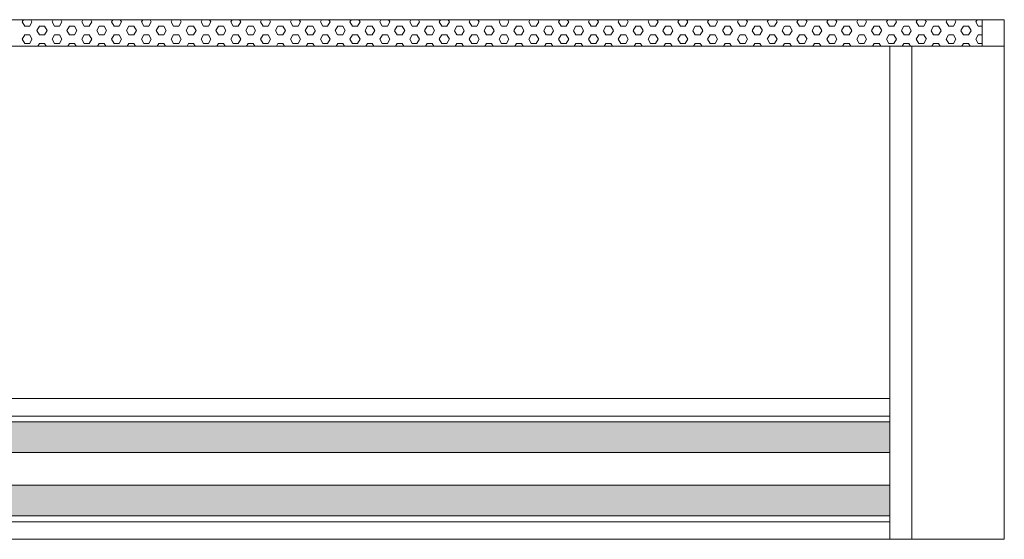
# Model space of a CAD drawing. Units: inches. Extents: x 831 to 7131, y -5391 to 3519.
# Drawn here: x 3246 to 4365, y -2988 to -2398 of the extents above; entities that cross this region are included whole.
import ezdxf

# ---------------------------------------------------------------- set-up
doc = ezdxf.new("R2010")
doc.units = ezdxf.units.IN
doc.header["$MEASUREMENT"] = 0
doc.layers.add('01', color=92, linetype='Continuous')

msp = doc.modelspace()

# ---------------------------------------------------------------- hatches: boundary and pattern name
at = {"layer": '01'}
h = msp.add_hatch(color=256, dxfattribs=at)
h.dxf.hatch_style = 2
h.paths.add_polyline_path([(2285.2, -2889.6), (4235.1, -2889.6), (4235.1, -2854.7), (2285.2, -2854.7)])
h = msp.add_hatch(color=256, dxfattribs=at)
h.dxf.hatch_style = 2
h.paths.add_polyline_path([(2285.2, -2961.7), (4235.1, -2961.7), (4235.1, -2927), (2285.2, -2927)])

# ---------------------------------------------------------------- linework, layer by layer
at = {"layer": '01', "lineweight": 5}
for points in [[(2155.4, -2398.1), (4365.2, -2398.1)], [(2180.2, -2398.1), (4340.2, -2398.1), (4340.2, -2428.2), (2180.2, -2428.2), (2180.2, -2398.1)], [(4235.1, -2398.1), (2285.2, -2398)], [(3249.2, -2400.6), (3250.5, -2398.1)], [(3252.1, -2405.3), (3249.2, -2400.6)], [(3252.1, -2405.3), (3257.8, -2405.3)], [(3257.8, -2405.3), (3260.3, -2400.6)], [(3260.3, -2400.6), (3259, -2398.1)], [(3266, -2410.4), (3268.9, -2405.3)], [(3268.9, -2405.3), (3274.6, -2405.3)], [(3277.5, -2410.4), (3274.6, -2405.3)], [(3283.2, -2400.6), (3284.5, -2398.1)], [(3285.7, -2405.3), (3283.2, -2400.6)], [(3285.7, -2405.3), (3291.4, -2405.3)], [(3291.4, -2405.3), (3294.3, -2400.6)], [(3294.3, -2400.6), (3293, -2398.1)], [(3300, -2410.4), (3302.9, -2405.3)], [(3302.9, -2405.3), (3308.6, -2405.3)], [(3311.1, -2410.4), (3308.6, -2405.3)], [(3316.8, -2400.6), (3318.1, -2398.1)], [(3319.7, -2405.3), (3316.8, -2400.6)], [(3319.7, -2405.3), (3325.4, -2405.3)], [(3325.4, -2405.3), (3328.3, -2400.6)], [(3328.2, -2400.6), (3327, -2398.1)], [(3334, -2410.4), (3336.5, -2405.3)], [(3336.5, -2405.3), (3342.2, -2405.3)], [(3345.1, -2410.4), (3342.2, -2405.3)], [(3350.8, -2400.6), (3352.1, -2398.1)], [(3353.7, -2405.3), (3350.8, -2400.6)], [(3353.7, -2405.3), (3359.4, -2405.3)], [(3359.4, -2405.3), (3361.9, -2400.6)], [(3361.9, -2400.6), (3360.6, -2398.1)], [(3367.7, -2410.4), (3370.5, -2405.3)], [(3370.5, -2405.3), (3376.2, -2405.3)], [(3379, -2410.4), (3376.2, -2405.3)], [(3384.8, -2400.6), (3386.1, -2398.1)], [(3387.3, -2405.3), (3384.8, -2400.6)], [(3387.3, -2405.3), (3393, -2405.3)], [(3393, -2405.3), (3395.9, -2400.6)], [(3395.9, -2400.6), (3394.6, -2398.1)], [(3401.6, -2410.4), (3404.5, -2405.3)], [(3404.5, -2405.3), (3410.2, -2405.3)], [(3412.7, -2410.4), (3410.2, -2405.3)], [(3418.4, -2400.6), (3419.7, -2398.1)], [(3421.3, -2405.3), (3418.4, -2400.6)], [(3421.3, -2405.3), (3427, -2405.3)], [(3427, -2405.3), (3429.9, -2400.6)], [(3429.9, -2400.6), (3428.6, -2398.1)], [(3435.6, -2410.4), (3438.1, -2405.3)], [(3438.1, -2405.3), (3443.8, -2405.3)], [(3446.7, -2410.4), (3443.8, -2405.3)], [(3452.4, -2400.6), (3453.7, -2398.1)], [(3455.3, -2405.3), (3452.4, -2400.6)], [(3455.3, -2405.3), (3461, -2405.3)], [(3461, -2405.3), (3463.5, -2400.6)], [(3463.5, -2400.6), (3462.2, -2398.1)], [(3469.2, -2410.4), (3472.1, -2405.3)], [(3472.1, -2405.3), (3477.8, -2405.3)], [(3480.6, -2410.4), (3477.8, -2405.3)], [(3486.4, -2400.6), (3487.6, -2398.1)], [(3488.9, -2405.3), (3486.4, -2400.6)], [(3488.9, -2405.3), (3494.6, -2405.3)], [(3494.6, -2405.3), (3497.5, -2400.6)], [(3497.5, -2400.6), (3496.2, -2398.1)], [(3503.2, -2410.4), (3506.1, -2405.3)], [(3506.1, -2405.3), (3511.8, -2405.3)], [(3514.3, -2410.4), (3511.8, -2405.3)], [(3520, -2400.6), (3521.3, -2398.1)], [(3522.9, -2405.3), (3520, -2400.6)], [(3522.9, -2405.3), (3528.6, -2405.3)], [(3528.6, -2405.3), (3531.5, -2400.6)], [(3531.5, -2400.6), (3530.2, -2398.1)], [(3537.2, -2410.4), (3539.7, -2405.3)], [(3540, -2405.3), (3545.4, -2405.3)], [(3548.3, -2410.4), (3545.4, -2405.3)], [(3554, -2400.6), (3555.3, -2398.1)], [(3556.8, -2405.3), (3554, -2400.6)], [(3556.9, -2405.3), (3562.6, -2405.3)], [(3562.6, -2405.3), (3565.5, -2400.6)], [(3565.4, -2400.6), (3563.8, -2398.1)], [(3570.8, -2410.4), (3573.7, -2405.3)], [(3573.7, -2405.3), (3579.4, -2405.3)], [(3582.2, -2410.4), (3579.4, -2405.3)], [(3588, -2400.6), (3589.3, -2398.1)], [(3590.8, -2405.3), (3588, -2400.6)], [(3590.9, -2405.3), (3596.2, -2405.3)], [(3596.2, -2405.3), (3599.1, -2400.6)], [(3599.1, -2400.6), (3597.8, -2398.1)], [(3604.8, -2410.4), (3607.7, -2405.3)], [(3607.7, -2405.3), (3613.4, -2405.3)], [(3616.2, -2410.4), (3613.4, -2405.3)], [(3621.6, -2400.6), (3622.9, -2398.1)], [(3624.5, -2405.3), (3621.6, -2400.6)], [(3624.5, -2405.3), (3630.2, -2405.3)], [(3630.2, -2405.3), (3633.1, -2400.6)], [(3633.1, -2400.6), (3631.8, -2398.1)], [(3638.8, -2410.4), (3641.6, -2405.3)], [(3641.6, -2405.3), (3647, -2405.3)], [(3649.9, -2410.4), (3647, -2405.3)], [(3655.6, -2400.6), (3656.9, -2398.1)], [(3658.4, -2405.3), (3655.6, -2400.6)], [(3658.5, -2405.3), (3664.2, -2405.3)], [(3664.2, -2405.3), (3667.1, -2400.6)], [(3667, -2400.6), (3665.4, -2398.1)], [(3672.4, -2410.4), (3675.3, -2405.3)], [(3675.3, -2405.3), (3681, -2405.3)], [(3683.9, -2410.4), (3681, -2405.3)], [(3689.6, -2400.6), (3690.9, -2398.1)], [(3692.4, -2405.3), (3689.6, -2400.6)], [(3692.5, -2405.3), (3697.8, -2405.3)], [(3697.8, -2405.3), (3700.7, -2400.6)], [(3700.7, -2400.6), (3699.4, -2398.1)], [(3706.4, -2410.4), (3709.3, -2405.3)], [(3709.3, -2405.3), (3715, -2405.3)], [(3717.8, -2410.4), (3715, -2405.3)], [(3723.2, -2400.6), (3724.5, -2398.1)], [(3726.1, -2405.3), (3723.2, -2400.6)], [(3726.1, -2405.3), (3731.8, -2405.3)], [(3731.8, -2405.3), (3734.6, -2400.6)], [(3734.7, -2400.6), (3733.4, -2398.1)], [(3740.3, -2410.4), (3743.2, -2405.3)], [(3743.2, -2405.3), (3748.6, -2405.3)], [(3751.5, -2410.4), (3748.6, -2405.3)], [(3757.2, -2400.6), (3758.4, -2398.1)], [(3760.1, -2405.3), (3757.2, -2400.6)], [(3760.1, -2405.3), (3765.8, -2405.3)], [(3765.7, -2405.3), (3768.6, -2400.6)], [(3768.6, -2400.6), (3767, -2398.1)], [(3774, -2410.4), (3776.9, -2405.3)], [(3776.9, -2405.3), (3782.6, -2405.3)], [(3785.5, -2410.4), (3782.6, -2405.3)], [(3791.2, -2400.6), (3792.4, -2398.1)], [(3794, -2405.3), (3791.2, -2400.6)], [(3794.1, -2405.3), (3799.4, -2405.3)], [(3799.4, -2405.3), (3802.3, -2400.6)], [(3802.3, -2400.6), (3801, -2398.1)], [(3808, -2410.4), (3810.8, -2405.3)], [(3810.9, -2405.3), (3816.6, -2405.3)], [(3819.4, -2410.4), (3816.6, -2405.3)], [(3824.8, -2400.6), (3826.1, -2398.1)], [(3827.7, -2405.3), (3824.8, -2400.6)], [(3827.7, -2405.3), (3833.4, -2405.3)], [(3833.4, -2405.3), (3836.2, -2400.6)], [(3836.3, -2400.6), (3835, -2398.1)], [(3841.9, -2410.4), (3844.8, -2405.3)], [(3844.9, -2405.3), (3850.2, -2405.3)], [(3853.1, -2410.4), (3850.2, -2405.3)], [(3858.8, -2400.6), (3860, -2398.1)], [(3861.7, -2405.3), (3858.8, -2400.6)], [(3861.7, -2405.3), (3867.4, -2405.3)], [(3867.3, -2405.3), (3870.2, -2400.6)], [(3870.3, -2400.6), (3868.6, -2398.1)], [(3875.6, -2410.4), (3878.5, -2405.3)], [(3878.5, -2405.3), (3884.2, -2405.3)], [(3887.1, -2410.4), (3884.2, -2405.3)], [(3892.7, -2400.6), (3894, -2398.1)], [(3895.6, -2405.3), (3892.8, -2400.6)], [(3895.7, -2405.3), (3901, -2405.3)], [(3901, -2405.3), (3903.9, -2400.6)], [(3903.9, -2400.6), (3902.6, -2398.1)], [(3909.6, -2410.4), (3912.4, -2405.3)], [(3912.5, -2405.3), (3918.2, -2405.3)], [(3921, -2410.4), (3918.2, -2405.3)], [(3926.4, -2400.6), (3927.7, -2398.1)], [(3929.3, -2405.3), (3926.4, -2400.6)], [(3929.3, -2405.3), (3935, -2405.3)], [(3935, -2405.3), (3937.8, -2400.6)], [(3937.9, -2400.6), (3936.6, -2398.1)], [(3943.5, -2410.4), (3946.4, -2405.3)], [(3946.4, -2405.3), (3951.8, -2405.3)], [(3954.7, -2410.4), (3951.8, -2405.3)], [(3960.4, -2400.6), (3961.7, -2398.1)], [(3963.3, -2405.3), (3960.4, -2400.6)], [(3963.3, -2405.3), (3969, -2405.3)], [(3969, -2405.3), (3971.8, -2400.6)], [(3971.8, -2400.6), (3970.2, -2398.1)], [(3977.2, -2410.4), (3980.1, -2405.3)], [(3980.1, -2405.3), (3985.8, -2405.3)], [(3988.7, -2410.4), (3985.8, -2405.3)], [(3994.4, -2400.6), (3995.6, -2398.1)], [(3997.2, -2405.3), (3994.4, -2400.6)], [(3997.2, -2405.3), (4002.6, -2405.3)], [(4002.6, -2405.3), (4005.5, -2400.6)], [(4005.5, -2400.6), (4004.2, -2398.1)], [(4011.2, -2410.4), (4014, -2405.3)], [(4014.1, -2405.3), (4019.8, -2405.3)], [(4022.6, -2410.4), (4019.8, -2405.3)], [(4028, -2400.6), (4029.3, -2398.1)], [(4030.9, -2405.3), (4028, -2400.6)], [(4030.9, -2405.3), (4036.6, -2405.3)], [(4036.6, -2405.3), (4039.4, -2400.6)], [(4039.5, -2400.6), (4038.2, -2398.1)], [(4045.1, -2410.4), (4048, -2405.3)], [(4048, -2405.3), (4053.5, -2405.3)], [(4056.3, -2410.4), (4053.5, -2405.3)], [(4062, -2400.6), (4063.3, -2398.1)], [(4064.9, -2405.3), (4062, -2400.6)], [(4064.9, -2405.3), (4070.6, -2405.3)], [(4070.6, -2405.3), (4073.4, -2400.6)], [(4073.4, -2400.6), (4071.9, -2398.1)], [(4078.8, -2410.4), (4081.7, -2405.3)], [(4081.7, -2405.3), (4087.4, -2405.3)], [(4090.3, -2410.4), (4087.4, -2405.3)], [(4095.9, -2400.6), (4097.2, -2398.1)], [(4098.8, -2405.3), (4096, -2400.6)], [(4098.8, -2405.3), (4104.2, -2405.3)], [(4104.2, -2405.3), (4107.1, -2400.6)], [(4107.1, -2400.6), (4105.8, -2398.1)], [(4112.8, -2410.4), (4115.6, -2405.3)], [(4115.7, -2405.3), (4121.4, -2405.3)], [(4124.2, -2410.4), (4121.4, -2405.3)], [(4129.6, -2400.6), (4131.2, -2398.1)], [(4132.5, -2405.3), (4129.6, -2400.6)], [(4132.5, -2405.3), (4138.2, -2405.3)], [(4138.2, -2405.3), (4141, -2400.6)], [(4141.1, -2400.6), (4139.8, -2398.1)], [(4146.7, -2410.4), (4149.6, -2405.3)], [(4149.7, -2405.3), (4155, -2405.3)], [(4157.9, -2410.4), (4155, -2405.3)], [(4163.6, -2400.6), (4164.9, -2398.1)], [(4166.5, -2405.3), (4163.6, -2400.6)], [(4166.5, -2405.3), (4172.2, -2405.3)], [(4172.2, -2405.3), (4175, -2400.6)], [(4175, -2400.6), (4173.5, -2398.1)], [(4180.4, -2410.4), (4183.3, -2405.3)], [(4183.3, -2405.3), (4189, -2405.3)], [(4191.9, -2410.4), (4189, -2405.3)], [(4197.5, -2400.6), (4198.8, -2398.1)], [(4200.4, -2405.3), (4197.6, -2400.6)], [(4200.4, -2405.3), (4205.8, -2405.3)], [(4205.8, -2405.3), (4208.7, -2400.6)], [(4208.7, -2400.6), (4207.4, -2398.1)], [(4214.4, -2410.4), (4217.2, -2405.3)], [(4217.3, -2405.3), (4223, -2405.3)], [(4225.9, -2410.4), (4223, -2405.3)], [(4231.2, -2400.6), (4232.8, -2398.1)], [(4234.1, -2405.3), (4231.2, -2400.6)], [(4234.1, -2405.3), (4239.8, -2405.3)], [(4239.8, -2405.3), (4242.6, -2400.6)], [(4242.7, -2400.6), (4241.4, -2398.1)], [(4248.4, -2410.4), (4251.2, -2405.3)], [(4251.3, -2405.3), (4256.7, -2405.3)], [(4259.5, -2410.4), (4256.7, -2405.3)], [(4265.2, -2400.6), (4266.4, -2398.1)], [(4268.1, -2405.3), (4265.2, -2400.6)], [(4268.1, -2405.3), (4273.8, -2405.3)], [(4273.8, -2405.3), (4276.6, -2400.6)], [(4276.7, -2400.6), (4275.1, -2398.1)], [(4282, -2410.4), (4284.9, -2405.3)], [(4284.9, -2405.3), (4290.6, -2405.3)], [(4293.5, -2410.4), (4290.6, -2405.3)], [(4299.2, -2400.6), (4300.4, -2398.1)], [(4302.1, -2405.3), (4299.2, -2400.6)], [(4302.1, -2405.3), (4307.4, -2405.3)], [(4307.4, -2405.3), (4310.3, -2400.6)], [(4310.3, -2400.6), (4309, -2398.1)], [(4316, -2410.4), (4318.8, -2405.3)], [(4318.9, -2405.3), (4324.6, -2405.3)], [(4327.5, -2410.4), (4324.6, -2405.3)], [(4332.8, -2400.6), (4334.4, -2398.1)], [(4335.7, -2405.3), (4332.9, -2400.6)], [(4335.7, -2405.3), (4340.2, -2405.3)], [(4365.2, -2428.2), (4365.2, -2398.1)], [(3249.2, -2420), (3252.1, -2415.2)], [(3252.1, -2415.2), (3257.8, -2415.2)], [(3260.3, -2420), (3257.8, -2415.2)], [(3268.9, -2415.2), (3266, -2410.4)], [(3268.9, -2415.2), (3274.6, -2415.2)], [(3274.6, -2415.2), (3277.4, -2410.4)], [(3283.2, -2420), (3285.7, -2415.2)], [(3285.7, -2415.2), (3291.4, -2415.2)], [(3294.3, -2420), (3291.4, -2415.2)], [(3302.8, -2415.2), (3300, -2410.4)], [(3302.9, -2415.2), (3308.6, -2415.2)], [(3308.6, -2415.2), (3311.1, -2410.4)], [(3316.8, -2420), (3319.7, -2415.2)], [(3319.7, -2415.2), (3325.4, -2415.2)], [(3328.2, -2420), (3325.4, -2415.2)], [(3336.5, -2415.2), (3334, -2410.4)], [(3336.5, -2415.2), (3342.2, -2415.2)], [(3342.2, -2415.2), (3345.1, -2410.4)], [(3350.8, -2420), (3353.7, -2415.2)], [(3353.7, -2415.2), (3359.4, -2415.2)], [(3361.9, -2420), (3359.4, -2415.2)], [(3370.5, -2415.2), (3367.6, -2410.4)], [(3370.5, -2415.2), (3376.2, -2415.2)], [(3376.2, -2415.2), (3379.1, -2410.4)], [(3384.8, -2420), (3387.3, -2415.2)], [(3387.3, -2415.2), (3393.1, -2415.2)], [(3395.9, -2420), (3393, -2415.2)], [(3404.4, -2415.2), (3401.6, -2410.4)], [(3404.5, -2415.2), (3410.2, -2415.2)], [(3410.2, -2415.2), (3412.7, -2410.4)], [(3418.4, -2420), (3421.3, -2415.2)], [(3421.3, -2415.2), (3427, -2415.2)], [(3429.9, -2420), (3427, -2415.2)], [(3438.1, -2415.2), (3435.6, -2410.4)], [(3438.1, -2415.2), (3443.8, -2415.2)], [(3443.8, -2415.2), (3446.7, -2410.4)], [(3452.4, -2420), (3455.3, -2415.2)], [(3455.3, -2415.2), (3461, -2415.2)], [(3463.5, -2420), (3461, -2415.2)], [(3472.1, -2415.2), (3469.2, -2410.4)], [(3472.1, -2415.2), (3477.8, -2415.2)], [(3477.8, -2415.2), (3480.7, -2410.4)], [(3486.4, -2420), (3488.9, -2415.2)], [(3488.9, -2415.2), (3494.6, -2415.2)], [(3497.5, -2420), (3494.6, -2415.2)], [(3506, -2415.2), (3503.2, -2410.4)], [(3506.1, -2415.2), (3511.8, -2415.2)], [(3511.8, -2415.2), (3514.3, -2410.4)], [(3520, -2420), (3522.9, -2415.2)], [(3522.9, -2415.2), (3528.6, -2415.2)], [(3531.5, -2420), (3528.6, -2415.2)], [(3539.7, -2415.2), (3537.2, -2410.4)], [(3540, -2415.2), (3545.4, -2415.2)], [(3545.4, -2415.2), (3548.3, -2410.4)], [(3554, -2420), (3556.9, -2415.2)], [(3556.9, -2415.2), (3562.6, -2415.2)], [(3565.4, -2420), (3562.6, -2415.2)], [(3573.7, -2415.2), (3570.8, -2410.4)], [(3573.7, -2415.2), (3579.4, -2415.2)], [(3579.4, -2415.2), (3582.3, -2410.4)], [(3588, -2420), (3590.8, -2415.2)], [(3590.9, -2415.2), (3596.3, -2415.2)], [(3599.1, -2420), (3596.2, -2415.2)], [(3607.6, -2415.2), (3604.8, -2410.4)], [(3607.7, -2415.2), (3613.4, -2415.2)], [(3613.4, -2415.2), (3616.2, -2410.4)], [(3621.6, -2420), (3624.5, -2415.2)], [(3624.5, -2415.2), (3630.2, -2415.2)], [(3633.1, -2420), (3630.2, -2415.2)], [(3641.6, -2415.2), (3638.8, -2410.5)], [(3641.6, -2415.2), (3647, -2415.2)], [(3647, -2415.2), (3649.9, -2410.4)], [(3655.6, -2420), (3658.5, -2415.2)], [(3658.5, -2415.2), (3664.2, -2415.2)], [(3667, -2420), (3664.2, -2415.2)], [(3675.3, -2415.2), (3672.4, -2410.5)], [(3675.3, -2415.2), (3681, -2415.2)], [(3681, -2415.2), (3683.9, -2410.4)], [(3689.6, -2420), (3692.4, -2415.2)], [(3692.5, -2415.2), (3697.8, -2415.2)], [(3700.7, -2420), (3697.8, -2415.2)], [(3709.3, -2415.2), (3706.4, -2410.5)], [(3709.3, -2415.2), (3715, -2415.2)], [(3714.9, -2415.2), (3717.8, -2410.4)], [(3723.2, -2419.9), (3726.1, -2415.2)], [(3726.1, -2415.2), (3731.8, -2415.2)], [(3734.7, -2420), (3731.8, -2415.2)], [(3743.2, -2415.2), (3740.4, -2410.5)], [(3743.3, -2415.2), (3748.6, -2415.2)], [(3748.6, -2415.2), (3751.5, -2410.5)], [(3757.2, -2419.9), (3760, -2415.2)], [(3760.1, -2415.2), (3765.8, -2415.2)], [(3768.6, -2420), (3765.8, -2415.2)], [(3776.9, -2415.2), (3774, -2410.5)], [(3776.9, -2415.2), (3782.6, -2415.2)], [(3782.6, -2415.2), (3785.4, -2410.5)], [(3791.2, -2420), (3794, -2415.2)], [(3794.1, -2415.2), (3799.4, -2415.2)], [(3802.3, -2420), (3799.4, -2415.2)], [(3810.9, -2415.2), (3808, -2410.5)], [(3810.9, -2415.2), (3816.6, -2415.2)], [(3816.5, -2415.2), (3819.4, -2410.5)], [(3824.8, -2420), (3827.7, -2415.2)], [(3827.7, -2415.2), (3833.4, -2415.2)], [(3836.3, -2420), (3833.4, -2415.2)], [(3844.8, -2415.2), (3842, -2410.5)], [(3844.9, -2415.2), (3850.3, -2415.2)], [(3850.2, -2415.2), (3853.1, -2410.5)], [(3858.8, -2420), (3861.6, -2415.2)], [(3861.7, -2415.2), (3867.4, -2415.2)], [(3870.3, -2420), (3867.4, -2415.2)], [(3878.5, -2415.2), (3875.6, -2410.5)], [(3878.5, -2415.2), (3884.2, -2415.2)], [(3884.2, -2415.2), (3887, -2410.5)], [(3892.7, -2420), (3895.6, -2415.2)], [(3895.7, -2415.2), (3901, -2415.2)], [(3903.9, -2420), (3901, -2415.2)], [(3912.5, -2415.2), (3909.6, -2410.5)], [(3912.5, -2415.2), (3918.2, -2415.2)], [(3918.1, -2415.2), (3921, -2410.5)], [(3926.4, -2420), (3929.3, -2415.2)], [(3929.3, -2415.2), (3935, -2415.2)], [(3937.9, -2420), (3935, -2415.2)], [(3946.4, -2415.2), (3943.6, -2410.5)], [(3946.5, -2415.2), (3951.9, -2415.2)], [(3951.8, -2415.2), (3954.7, -2410.5)], [(3960.4, -2420), (3963.2, -2415.2)], [(3963.3, -2415.2), (3969, -2415.2)], [(3971.8, -2420), (3969, -2415.2)], [(3980.1, -2415.2), (3977.3, -2410.5)], [(3980.1, -2415.2), (3985.8, -2415.2)], [(3985.8, -2415.2), (3988.6, -2410.5)], [(3994.4, -2420), (3997.2, -2415.2)], [(3997.3, -2415.2), (4002.7, -2415.2)], [(4005.5, -2420), (4002.6, -2415.2)], [(4014.1, -2415.2), (4011.2, -2410.5)], [(4014.1, -2415.2), (4019.8, -2415.2)], [(4019.7, -2415.2), (4022.6, -2410.5)], [(4028, -2420), (4030.9, -2415.2)], [(4030.9, -2415.2), (4036.6, -2415.2)], [(4039.5, -2420), (4036.6, -2415.2)], [(4048, -2415.2), (4045.2, -2410.5)], [(4048.1, -2415.2), (4053.5, -2415.2)], [(4053.4, -2415.2), (4056.3, -2410.5)], [(4062, -2420), (4064.8, -2415.2)], [(4064.9, -2415.2), (4070.6, -2415.2)], [(4073.4, -2420), (4070.6, -2415.2)], [(4081.7, -2415.2), (4078.8, -2410.5)], [(4081.7, -2415.2), (4087.4, -2415.2)], [(4087.4, -2415.2), (4090.2, -2410.5)], [(4095.9, -2420), (4098.8, -2415.2)], [(4098.9, -2415.2), (4104.3, -2415.2)], [(4107.1, -2420), (4104.2, -2415.2)], [(4115.7, -2415.2), (4112.8, -2410.5)], [(4115.7, -2415.2), (4121.4, -2415.2)], [(4121.3, -2415.2), (4124.2, -2410.5)], [(4129.6, -2420), (4132.5, -2415.2)], [(4132.5, -2415.2), (4138.2, -2415.2)], [(4141.1, -2420), (4138.2, -2415.2)], [(4149.7, -2415.2), (4146.8, -2410.5)], [(4149.7, -2415.2), (4155.1, -2415.2)], [(4155, -2415.2), (4157.9, -2410.5)], [(4163.6, -2420), (4166.4, -2415.2)], [(4166.5, -2415.2), (4172.2, -2415.2)], [(4175, -2420), (4172.2, -2415.2)], [(4183.3, -2415.2), (4180.4, -2410.5)], [(4183.3, -2415.2), (4189, -2415.2)], [(4189, -2415.2), (4191.8, -2410.5)], [(4197.5, -2420), (4200.4, -2415.2)], [(4200.5, -2415.2), (4205.9, -2415.2)], [(4208.7, -2420), (4205.8, -2415.2)], [(4217.3, -2415.2), (4214.4, -2410.5)], [(4217.3, -2415.2), (4223, -2415.2)], [(4223, -2415.2), (4225.8, -2410.5)], [(4231.2, -2420), (4234.1, -2415.2)], [(4234.1, -2415.2), (4239.9, -2415.2)], [(4242.7, -2420), (4239.8, -2415.2)], [(4251.3, -2415.2), (4248.4, -2410.5)], [(4251.3, -2415.2), (4256.7, -2415.2)], [(4256.6, -2415.2), (4259.5, -2410.5)], [(4265.2, -2420), (4268.1, -2415.2)], [(4268.1, -2415.2), (4273.8, -2415.2)], [(4276.7, -2420), (4273.8, -2415.2)], [(4284.9, -2415.2), (4282, -2410.5)], [(4284.9, -2415.2), (4290.6, -2415.2)], [(4290.6, -2415.2), (4293.5, -2410.5)], [(4299.2, -2420), (4302, -2415.2)], [(4302.1, -2415.2), (4307.5, -2415.2)], [(4310.3, -2420), (4307.4, -2415.2)], [(4318.9, -2415.2), (4316, -2410.5)], [(4318.9, -2415.2), (4324.6, -2415.2)], [(4324.6, -2415.2), (4327.4, -2410.5)], [(4332.8, -2420), (4335.7, -2415.2)], [(4335.7, -2415.2), (4340.2, -2415.2)], [(3252.1, -2425), (3249.2, -2420)], [(3252.1, -2425.1), (3257.8, -2425.1)], [(3257.8, -2425), (3260.3, -2420)], [(3267, -2428.2), (3268.9, -2425)], [(3268.9, -2425.1), (3274.6, -2425.1)], [(3276.5, -2428.2), (3274.6, -2425)], [(3285.7, -2425), (3283.2, -2420)], [(3285.7, -2425.1), (3291.4, -2425.1)], [(3291.4, -2425), (3294.3, -2420)], [(3300.9, -2428.2), (3302.9, -2425)], [(3302.9, -2425.1), (3308.6, -2425.1)], [(3310.5, -2428.2), (3308.6, -2425)], [(3319.7, -2425), (3316.8, -2420)], [(3319.7, -2425.1), (3325.4, -2425.1)], [(3325.4, -2425), (3328.3, -2420)], [(3334.9, -2428.2), (3336.5, -2425)], [(3336.5, -2425.1), (3342.2, -2425.1)], [(3344.1, -2428.2), (3342.2, -2425)], [(3353.7, -2425.1), (3350.8, -2420)], [(3353.7, -2425.1), (3359.4, -2425.1)], [(3359.4, -2425), (3361.9, -2420)], [(3368.6, -2428.2), (3370.5, -2425)], [(3370.5, -2425.1), (3376.2, -2425.1)], [(3378.1, -2428.2), (3376.2, -2425.1)], [(3387.3, -2425.1), (3384.8, -2420)], [(3387.3, -2425.1), (3393, -2425.1)], [(3393, -2425), (3395.9, -2420)], [(3402.6, -2428.2), (3404.5, -2425)], [(3404.4, -2425.1), (3410.2, -2425.1)], [(3412.1, -2428.2), (3410.2, -2425.1)], [(3421.3, -2425.1), (3418.4, -2420)], [(3421.3, -2425.1), (3427, -2425.1)], [(3427, -2425), (3429.9, -2420)], [(3436.5, -2428.2), (3438.1, -2425)], [(3438.1, -2425.1), (3443.8, -2425.1)], [(3445.7, -2428.2), (3443.8, -2425.1)], [(3455.3, -2425.1), (3452.4, -2420)], [(3455.3, -2425.1), (3461, -2425.1)], [(3461, -2425), (3463.5, -2420)], [(3470.2, -2428.2), (3472.1, -2425)], [(3472.1, -2425.1), (3477.8, -2425.1)], [(3479.7, -2428.2), (3477.8, -2425.1)], [(3488.9, -2425.1), (3486.4, -2420)], [(3488.9, -2425.1), (3494.6, -2425.1)], [(3494.6, -2425), (3497.5, -2420)], [(3504.2, -2428.2), (3506.1, -2425)], [(3506.1, -2425.1), (3511.8, -2425.1)], [(3513.7, -2428.2), (3511.8, -2425.1)], [(3522.9, -2425.1), (3520, -2420)], [(3522.9, -2425.1), (3528.6, -2425.1)], [(3528.6, -2425), (3531.5, -2420)], [(3538.1, -2428.2), (3539.7, -2425)], [(3540, -2425.1), (3545.4, -2425.1)], [(3547.3, -2428.2), (3545.4, -2425.1)], [(3556.8, -2425.1), (3554, -2420)], [(3556.8, -2425.1), (3562.6, -2425.1)], [(3562.6, -2425), (3565.5, -2420)], [(3571.8, -2428.2), (3573.7, -2425)], [(3573.7, -2425.1), (3579.4, -2425.1)], [(3581.3, -2428.2), (3579.4, -2425.1)], [(3590.8, -2425.1), (3588, -2420)], [(3590.8, -2425.1), (3596.2, -2425.1)], [(3596.2, -2425), (3599.1, -2420)], [(3605.8, -2428.2), (3607.7, -2425)], [(3607.7, -2425.1), (3613.4, -2425.1)], [(3615.3, -2428.2), (3613.4, -2425.1)], [(3624.5, -2425.1), (3621.6, -2420)], [(3624.5, -2425.1), (3630.2, -2425.1)], [(3630.2, -2425), (3633.1, -2420)], [(3639.7, -2428.2), (3641.6, -2425)], [(3641.6, -2425.1), (3647, -2425.1)], [(3648.9, -2428.2), (3647, -2425.1)], [(3658.4, -2425.1), (3655.6, -2420)], [(3658.4, -2425.1), (3664.2, -2425.1)], [(3664.2, -2425), (3667.1, -2420)], [(3673.4, -2428.2), (3675.3, -2425)], [(3675.3, -2425.1), (3681, -2425.1)], [(3682.9, -2428.2), (3681, -2425.1)], [(3692.4, -2425.1), (3689.6, -2420)], [(3692.4, -2425.1), (3697.8, -2425.1)], [(3697.8, -2425), (3700.7, -2420)], [(3707.3, -2428.2), (3709.2, -2425)], [(3709.3, -2425.1), (3715, -2425.1)], [(3716.9, -2428.2), (3715, -2425.1)], [(3726.1, -2425.1), (3723.2, -2420)], [(3726.1, -2425.1), (3731.8, -2425.1)], [(3731.8, -2425), (3734.6, -2419.9)], [(3741.3, -2428.2), (3743.2, -2425.1)], [(3743.2, -2425.1), (3748.6, -2425.1)], [(3750.5, -2428.2), (3748.6, -2425.1)], [(3760.1, -2425.1), (3757.2, -2420)], [(3760.1, -2425.1), (3765.8, -2425.1)], [(3765.7, -2425), (3768.6, -2420)], [(3774.9, -2428.2), (3776.9, -2425.1)], [(3776.9, -2425.1), (3782.6, -2425.1)], [(3784.5, -2428.2), (3782.6, -2425.1)], [(3794, -2425.1), (3791.2, -2420)], [(3794, -2425.1), (3799.4, -2425.1)], [(3799.4, -2425), (3802.3, -2420)], [(3808.9, -2428.2), (3810.8, -2425.1)], [(3810.9, -2425.1), (3816.6, -2425.1)], [(3818.5, -2428.2), (3816.6, -2425.1)], [(3827.7, -2425.1), (3824.8, -2420)], [(3827.7, -2425.1), (3833.4, -2425.1)], [(3833.4, -2425), (3836.2, -2420)], [(3842.9, -2428.2), (3844.8, -2425.1)], [(3844.8, -2425.1), (3850.2, -2425.1)], [(3852.1, -2428.2), (3850.2, -2425.1)], [(3861.7, -2425.1), (3858.8, -2420)], [(3861.7, -2425.1), (3867.4, -2425.1)], [(3867.3, -2425), (3870.2, -2420)], [(3876.6, -2428.2), (3878.4, -2425.1)], [(3878.5, -2425.1), (3884.2, -2425.1)], [(3886.1, -2428.2), (3884.2, -2425.1)], [(3895.6, -2425.1), (3892.8, -2420)], [(3895.6, -2425.1), (3901, -2425.1)], [(3901, -2425), (3903.9, -2420)], [(3910.5, -2428.2), (3912.4, -2425.1)], [(3912.5, -2425.1), (3918.2, -2425.1)], [(3920.1, -2428.2), (3918.2, -2425.1)], [(3929.3, -2425.1), (3926.4, -2420)], [(3929.3, -2425.1), (3935, -2425.1)], [(3935, -2425), (3937.8, -2420)], [(3944.5, -2428.2), (3946.4, -2425.1)], [(3946.5, -2425.1), (3951.8, -2425.1)], [(3953.8, -2428.2), (3951.8, -2425.1)], [(3963.3, -2425.1), (3960.4, -2420)], [(3963.3, -2425.1), (3969, -2425.1)], [(3969, -2425), (3971.8, -2420)], [(3978.2, -2428.2), (3980.1, -2425.1)], [(3980.1, -2425.1), (3985.8, -2425.1)], [(3987.7, -2428.2), (3985.8, -2425.1)], [(3997.2, -2425.1), (3994.4, -2420)], [(3997.2, -2425.1), (4002.7, -2425.1)], [(4002.6, -2425), (4005.5, -2420)], [(4012.1, -2428.2), (4014, -2425.1)], [(4014.1, -2425.1), (4019.8, -2425.1)], [(4021.7, -2428.2), (4019.8, -2425.1)], [(4030.9, -2425.1), (4028, -2420)], [(4030.9, -2425.1), (4036.6, -2425.1)], [(4036.6, -2425.1), (4039.4, -2420)], [(4046.1, -2428.2), (4048, -2425.1)], [(4048, -2425.1), (4053.5, -2425.1)], [(4055.3, -2428.2), (4053.5, -2425.1)], [(4064.9, -2425.1), (4062, -2420)], [(4064.9, -2425.1), (4070.6, -2425.1)], [(4070.6, -2425.1), (4073.4, -2420)], [(4079.8, -2428.2), (4081.7, -2425.1)], [(4081.7, -2425.1), (4087.4, -2425.1)], [(4089.3, -2428.2), (4087.4, -2425.1)], [(4098.8, -2425.1), (4096, -2420)], [(4098.8, -2425.1), (4104.2, -2425.1)], [(4104.2, -2425.1), (4107.1, -2420)], [(4113.7, -2428.2), (4115.6, -2425.1)], [(4115.7, -2425.1), (4121.4, -2425.1)], [(4123.3, -2428.2), (4121.4, -2425.1)], [(4132.5, -2425.1), (4129.6, -2420)], [(4132.5, -2425.1), (4138.2, -2425.1)], [(4138.2, -2425.1), (4141, -2420)], [(4147.7, -2428.2), (4149.6, -2425.1)], [(4149.6, -2425.1), (4155, -2425.1)], [(4157, -2428.2), (4155, -2425.1)], [(4166.5, -2425.1), (4163.6, -2420)], [(4166.5, -2425.1), (4172.2, -2425.1)], [(4172.2, -2425.1), (4175, -2420)], [(4181.4, -2428.2), (4183.3, -2425.1)], [(4183.3, -2425.1), (4189, -2425.1)], [(4190.9, -2428.2), (4189, -2425.1)], [(4200.4, -2425.1), (4197.6, -2420)], [(4200.5, -2425.1), (4205.9, -2425.1)], [(4205.8, -2425.1), (4208.7, -2420)], [(4215.3, -2428.2), (4217.2, -2425.1)], [(4217.3, -2425.1), (4223, -2425.1)], [(4224.9, -2428.2), (4223, -2425.1)], [(4234.1, -2425.1), (4231.2, -2420)], [(4234.1, -2425.1), (4239.8, -2425.1)], [(4239.8, -2425.1), (4242.6, -2420)], [(4249.3, -2428.2), (4251.2, -2425.1)], [(4251.3, -2425.1), (4256.6, -2425.1)], [(4258.5, -2428.2), (4256.7, -2425.1)], [(4268.1, -2425.1), (4265.2, -2420)], [(4268.1, -2425.1), (4273.8, -2425.1)], [(4273.8, -2425.1), (4276.6, -2420)], [(4283, -2428.2), (4284.9, -2425.1)], [(4284.9, -2425.1), (4290.6, -2425.1)], [(4292.5, -2428.2), (4290.6, -2425.1)], [(4302.1, -2425.1), (4299.2, -2420)], [(4302.1, -2425.1), (4307.4, -2425.1)], [(4307.4, -2425.1), (4310.3, -2420)], [(4316.9, -2428.2), (4318.8, -2425.1)], [(4318.9, -2425.1), (4324.6, -2425.1)], [(4326.5, -2428.2), (4324.6, -2425.1)], [(4335.7, -2425.1), (4332.9, -2420)], [(4335.7, -2425.1), (4340.2, -2425.1)], [(2260.1, -2428.2), (4260.1, -2428.2)], [(4260.1, -2428.2), (2260.1, -2428.2)], [(3593.4, -2428.2), (2260.1, -2428.2)], [(4235.1, -2988.3), (2260.2, -2988.3), (2260.2, -2428.2)], [(4260.1, -2428.2), (3260.3, -2428.2)], [(4260.1, -2428.2), (4235, -2428.2)], [(4260.1, -2428.2), (4235, -2428.2)], [(4235.1, -2988.3), (4235.1, -2428.2)], [(4260.2, -2988.3), (4260.2, -2428.2)], [(4365.2, -2988.3), (4260.2, -2988.3), (4260.2, -2428.2), (4365.2, -2428.2), (4365.2, -2988.3)], [(4260.2, -2988.3), (4260.2, -2478.1)], [(4235.1, -2828.3), (2285.2, -2828.3)], [(2285.2, -2848.3), (4235.1, -2848.3)], [(2285.2, -2854.7), (4235.1, -2854.7), (4235.1, -2889.6), (2285.2, -2889.6), (2285.2, -2854.7)], [(2285.2, -2927), (4235.1, -2927), (4235.1, -2961.7), (2285.2, -2961.7), (2285.2, -2927)], [(2285.2, -2968.3), (4235.1, -2968.3)], [(2260.2, -2988.3), (4260.2, -2988.3)], [(4260.2, -2988.3), (4235.1, -2988.3)], [(4260.2, -2988.3), (4240.2, -2988.3)]]:
    msp.add_lwpolyline(points, dxfattribs=at)
at = {"layer": '01', "lineweight": 0}
for points in [[(2285.2, -2889.6), (4235.1, -2889.6), (4235.1, -2854.7), (2285.2, -2854.7), (2285.2, -2889.6)], [(2285.2, -2854.7), (4235.1, -2854.7), (4235.1, -2889.6), (2285.2, -2889.6), (2285.2, -2854.7)], [(2285.2, -2961.7), (4235.1, -2961.7), (4235.1, -2927), (2285.2, -2927), (2285.2, -2961.7)], [(2285.2, -2927), (4235.1, -2927), (4235.1, -2961.7), (2285.2, -2961.7), (2285.2, -2927)]]:
    msp.add_lwpolyline(points, dxfattribs=at)

doc.saveas('drawing.dxf')
